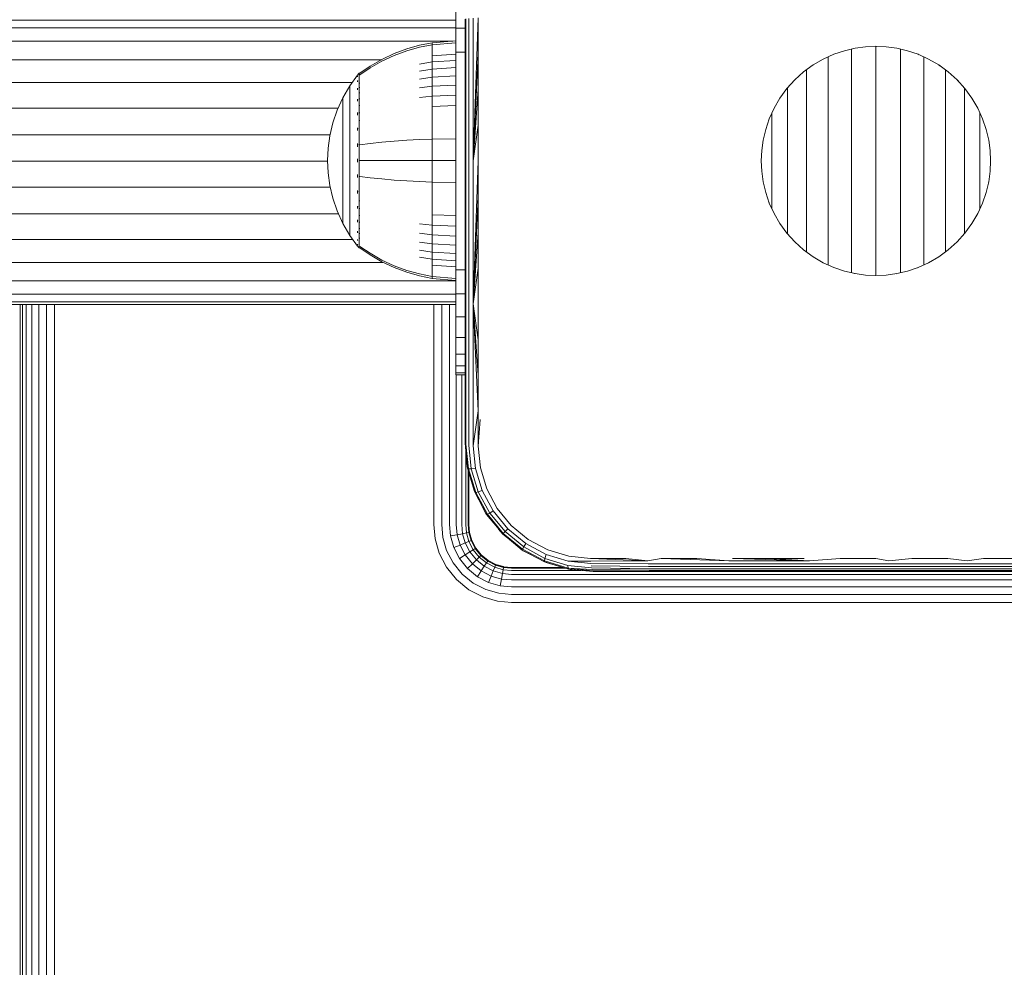
# Model space of a CAD drawing. Units: millimetres. Extents: x 339 to 578302, y -619 to 596964.
# Drawn here: x 3433 to 3548, y 8102 to 8212 of the extents above; entities that cross this region are included whole.
import ezdxf

# ---------------------------------------------------------------- set-up
doc = ezdxf.new("R2010")
doc.units = ezdxf.units.MM
doc.layers.add('Контур', color=7, linetype='Continuous', lineweight=15)

msp = doc.modelspace()

# ---------------------------------------------------------------- linework, layer by layer
at = {"layer": 'Контур'}
for p, q in [((3483.838, 8211.455), (3483.838, 8214.142)), ((3483.838, 8212.404), (3277.839, 8212.404)), ((3484.91, 8212.507), (3484.91, 8195.946)), ((3485.014, 8212.562), (3485.014, 8195.946)), ((3485.341, 8212.613), (3485.341, 8195.946)), ((3486.447, 8212.674), (3485.851, 8195.946)), ((3485.851, 8195.946), (3485.851, 8212.652)), ((3486.447, 8208.499), (3486.447, 8212.674)), ((3483.838, 8211.508), (3277.839, 8211.508)), ((3483.838, 8211.455), (3484.91, 8211.455)), ((3483.838, 8208.663), (3483.838, 8211.455)), ((3483.463, 8209.953), (3277.839, 8209.953)), ((3479.587, 8209.462), (3478.096, 8209.039)), ((3481.082, 8209.758), (3479.587, 8209.462)), ((3481.082, 8209.528), (3479.587, 8209.237)), ((3483.838, 8209.984), (3481.082, 8209.758)), ((3481.082, 8209.758), (3481.082, 8209.528)), ((3483.838, 8209.751), (3481.082, 8209.528)), ((3481.082, 8209.226), (3481.082, 8209.528)), ((3476.625, 8208.487), (3475.189, 8207.808)), ((3476.625, 8208.279), (3475.189, 8207.611)), ((3478.096, 8209.039), (3476.625, 8208.487)), ((3478.096, 8208.821), (3476.625, 8208.279)), ((3479.587, 8209.237), (3478.096, 8208.821)), ((3481.082, 8208.791), (3481.082, 8209.226)), ((3481.082, 8208.219), (3481.082, 8208.791)), ((3483.838, 8208.42), (3481.082, 8208.219)), ((3481.082, 8207.513), (3481.082, 8208.219)), ((3483.838, 8208.663), (3484.91, 8208.663)), ((3483.838, 8205.934), (3483.838, 8208.663)), ((3486.447, 8208.499), (3485.851, 8195.946)), ((3486.447, 8204.318), (3486.447, 8208.499)), ((3527.977, 8208.406), (3526.755, 8207.85)), ((3529.223, 8208.829), (3527.977, 8208.406)), ((3530.472, 8209.123), (3529.223, 8208.829)), ((3530.058, 8208.541), (3530.058, 8209.025)), ((3530.058, 8207.818), (3530.058, 8208.541)), ((3531.706, 8209.292), (3530.472, 8209.123)), ((3532.91, 8209.346), (3531.706, 8209.292)), ((3532.908, 8208.789), (3532.908, 8209.346)), ((3532.908, 8208.052), (3532.908, 8208.789)), ((3534.114, 8209.292), (3532.91, 8209.346)), ((3532.91, 8209.346), (3533.009, 8209.337)), ((3535.348, 8209.123), (3534.114, 8209.292)), ((3536.597, 8208.829), (3535.348, 8209.123)), ((3535.759, 8208.541), (3535.759, 8209.026)), ((3535.759, 8207.818), (3535.759, 8208.541)), ((3537.842, 8208.406), (3536.597, 8208.829)), ((3539.064, 8207.85), (3537.842, 8208.406)), ((3537.842, 8208.406), (3537.961, 8208.344)), ((3277.839, 8207.778), (3475.137, 8207.778)), ((3475.189, 8207.808), (3473.806, 8207.006)), ((3475.189, 8207.611), (3473.806, 8206.822)), ((3481.082, 8207.513), (3479.587, 8207.265)), ((3483.838, 8207.702), (3481.082, 8207.513)), ((3481.082, 8206.678), (3481.082, 8207.513)), ((3525.577, 8207.162), (3524.464, 8206.35)), ((3526.755, 8207.85), (3525.577, 8207.162)), ((3527.317, 8207.808), (3527.317, 8208.105)), ((3527.317, 8207.127), (3527.317, 8207.808)), ((3527.317, 8206.337), (3527.317, 8207.127)), ((3530.058, 8206.98), (3530.058, 8207.818)), ((3532.908, 8207.197), (3532.908, 8208.052)), ((3532.908, 8206.234), (3532.908, 8207.197)), ((3535.759, 8206.98), (3535.759, 8207.818)), ((3538.5, 8207.808), (3538.5, 8208.101)), ((3538.5, 8207.127), (3538.5, 8207.808)), ((3538.5, 8206.337), (3538.5, 8207.127)), ((3540.243, 8207.162), (3539.064, 8207.85)), ((3541.356, 8206.35), (3540.243, 8207.162)), ((3540.243, 8207.162), (3540.35, 8207.075)), ((3472.36, 8205.977), (3471.458, 8204.742)), ((3472.375, 8205.997), (3472.36, 8205.986)), ((3472.36, 8205.986), (3472.36, 8205.969)), ((3472.429, 8206.071), (3472.375, 8205.997)), ((3472.429, 8206.071), (3472.523, 8206.186)), ((3472.633, 8206.186), (3472.523, 8206.186)), ((3472.523, 8206.145), (3472.523, 8206.186)), ((3472.523, 8206.145), (3472.523, 8206.016)), ((3472.523, 8206.016), (3472.633, 8206.016)), ((3472.523, 8205.792), (3472.523, 8206.016)), ((3473.806, 8207.006), (3472.633, 8206.186)), ((3473.806, 8206.822), (3472.633, 8206.016)), ((3481.082, 8206.678), (3479.587, 8206.448)), ((3483.838, 8206.854), (3481.082, 8206.678)), ((3481.082, 8205.724), (3481.082, 8206.678)), ((3483.838, 8205.934), (3483.838, 8185.934)), ((3524.464, 8206.35), (3523.435, 8205.422)), ((3524.79, 8206.004), (3524.79, 8206.588)), ((3524.79, 8205.294), (3524.79, 8206.004)), ((3527.317, 8205.448), (3527.317, 8206.337)), ((3530.058, 8206.036), (3530.058, 8206.98)), ((3530.058, 8204.994), (3530.058, 8206.036)), ((3532.908, 8205.172), (3532.908, 8206.234)), ((3535.759, 8206.036), (3535.759, 8206.98)), ((3535.759, 8204.994), (3535.759, 8206.036)), ((3538.5, 8205.448), (3538.5, 8206.337)), ((3541.027, 8206.004), (3541.027, 8206.584)), ((3541.027, 8205.294), (3541.027, 8206.004)), ((3542.385, 8205.422), (3541.356, 8206.35)), ((3277.839, 8205.1), (3471.719, 8205.099)), ((3472.36, 8205.837), (3472.36, 8205.819)), ((3472.36, 8205.819), (3472.375, 8205.83)), ((3472.36, 8205.819), (3472.36, 8205.769)), ((3472.36, 8205.334), (3472.36, 8205.284)), ((3472.36, 8205.284), (3472.375, 8205.33)), ((3472.36, 8205.284), (3472.367, 8205.316)), ((3472.36, 8205.284), (3472.375, 8205.294)), ((3472.36, 8205.284), (3472.36, 8205.206)), ((3472.523, 8205.47), (3472.523, 8205.792)), ((3472.523, 8205.046), (3472.523, 8205.47)), ((3472.523, 8205.046), (3472.633, 8205.046)), ((3472.523, 8204.523), (3472.523, 8205.046)), ((3481.082, 8205.724), (3479.587, 8205.515)), ((3483.838, 8205.884), (3481.082, 8205.724)), ((3481.082, 8204.666), (3481.082, 8205.724)), ((3483.838, 8204.809), (3481.082, 8204.666)), ((3523.435, 8205.422), (3522.507, 8204.393)), ((3524.79, 8204.493), (3524.79, 8205.294)), ((3527.317, 8204.466), (3527.317, 8205.448)), ((3530.058, 8203.864), (3530.058, 8204.994)), ((3532.908, 8204.02), (3532.908, 8205.172)), ((3535.759, 8203.864), (3535.759, 8204.994)), ((3538.5, 8204.466), (3538.5, 8205.448)), ((3541.027, 8204.493), (3541.027, 8205.294)), ((3543.313, 8204.393), (3542.385, 8205.422)), ((3542.385, 8205.422), (3542.473, 8205.313)), ((3470.638, 8203.335), (3471.458, 8204.742)), ((3471.458, 8204.742), (3471.458, 8204.706)), ((3471.458, 8204.706), (3471.458, 8204.595)), ((3471.458, 8204.595), (3471.458, 8204.403)), ((3471.458, 8204.403), (3471.458, 8204.127)), ((3471.458, 8204.127), (3471.458, 8203.763)), ((3471.458, 8203.763), (3471.458, 8203.314)), ((3472.36, 8204.439), (3472.36, 8204.356)), ((3472.36, 8204.356), (3472.375, 8204.426)), ((3472.36, 8204.356), (3472.367, 8204.407)), ((3472.36, 8204.356), (3472.375, 8204.366)), ((3472.36, 8204.356), (3472.36, 8204.247)), ((3472.523, 8204.523), (3472.633, 8204.523)), ((3472.523, 8203.905), (3472.523, 8204.523)), ((3472.523, 8203.905), (3472.633, 8203.905)), ((3472.523, 8203.199), (3472.523, 8203.905)), ((3481.082, 8204.666), (3479.587, 8204.48)), ((3481.082, 8203.522), (3481.082, 8204.666)), ((3483.838, 8203.646), (3481.082, 8203.522)), ((3486.447, 8204.318), (3485.851, 8195.946)), ((3486.447, 8200.133), (3486.447, 8204.318)), ((3522.507, 8204.393), (3521.694, 8203.279)), ((3522.576, 8203.889), (3522.576, 8204.469)), ((3522.576, 8203.208), (3522.576, 8203.889)), ((3524.79, 8203.609), (3524.79, 8204.493)), ((3524.79, 8202.652), (3524.79, 8203.609)), ((3527.317, 8203.402), (3527.317, 8204.466)), ((3530.058, 8202.658), (3530.058, 8203.864)), ((3532.908, 8202.79), (3532.908, 8204.02)), ((3535.759, 8202.658), (3535.759, 8203.864)), ((3538.5, 8203.402), (3538.5, 8204.466)), ((3541.027, 8203.609), (3541.027, 8204.493)), ((3541.027, 8202.652), (3541.027, 8203.609)), ((3543.241, 8203.889), (3543.241, 8204.465)), ((3543.241, 8203.208), (3543.241, 8203.889)), ((3544.126, 8203.279), (3543.313, 8204.393)), ((3469.974, 8201.876), (3470.638, 8203.335)), ((3470.638, 8203.335), (3470.638, 8203.305)), ((3470.638, 8203.305), (3470.638, 8203.212)), ((3470.638, 8203.212), (3470.638, 8203.051)), ((3470.638, 8203.051), (3470.638, 8202.819)), ((3470.638, 8202.819), (3470.638, 8202.514)), ((3470.638, 8202.514), (3470.638, 8202.137)), ((3471.458, 8203.314), (3471.458, 8202.783)), ((3471.458, 8202.783), (3471.458, 8202.177)), ((3472.36, 8203.164), (3472.36, 8203.057)), ((3472.36, 8203.057), (3472.375, 8203.143)), ((3472.36, 8203.057), (3472.366, 8203.122)), ((3472.36, 8203.057), (3472.375, 8203.065)), ((3472.36, 8203.057), (3472.36, 8202.925)), ((3472.523, 8203.199), (3472.633, 8203.199)), ((3472.523, 8202.415), (3472.523, 8203.199)), ((3481.082, 8203.522), (3479.587, 8203.36)), ((3481.082, 8202.312), (3481.082, 8203.522)), ((3521.694, 8203.279), (3521.007, 8202.101)), ((3522.576, 8202.457), (3522.576, 8203.208)), ((3522.576, 8201.642), (3522.576, 8202.457)), ((3524.79, 8201.629), (3524.79, 8202.652)), ((3527.317, 8202.266), (3527.317, 8203.402)), ((3530.058, 8201.386), (3530.058, 8202.658)), ((3532.908, 8201.494), (3532.908, 8202.79)), ((3535.759, 8201.386), (3535.759, 8202.658)), ((3538.5, 8202.266), (3538.5, 8203.402)), ((3541.027, 8201.629), (3541.027, 8202.652)), ((3543.241, 8202.457), (3543.241, 8203.208)), ((3543.241, 8201.642), (3543.241, 8202.457)), ((3544.813, 8202.101), (3544.126, 8203.279)), ((3544.126, 8203.279), (3544.188, 8203.159)), ((3277.839, 8202.099), (3470.075, 8202.099)), ((3469.468, 8200.389), (3469.974, 8201.876)), ((3470.638, 8202.137), (3470.638, 8201.691)), ((3470.638, 8201.691), (3470.638, 8201.182)), ((3471.458, 8202.177), (3471.458, 8201.505)), ((3471.458, 8201.505), (3471.458, 8200.777)), ((3472.36, 8201.591), (3472.36, 8201.458)), ((3472.36, 8201.458), (3472.375, 8201.56)), ((3472.36, 8201.458), (3472.366, 8201.538)), ((3472.36, 8201.458), (3472.375, 8201.465)), ((3472.36, 8201.458), (3472.36, 8201.301)), ((3472.523, 8202.415), (3472.633, 8202.415)), ((3472.523, 8201.568), (3472.523, 8202.415)), ((3472.523, 8201.568), (3472.633, 8201.568)), ((3472.523, 8200.671), (3472.523, 8201.568)), ((3483.838, 8202.415), (3481.082, 8202.312)), ((3481.082, 8201.055), (3481.082, 8202.312)), ((3521.007, 8202.101), (3520.451, 8200.879)), ((3520.759, 8201.052), (3520.759, 8201.556)), ((3522.576, 8200.773), (3522.576, 8201.642)), ((3524.79, 8200.551), (3524.79, 8201.629)), ((3527.317, 8201.068), (3527.317, 8202.266)), ((3530.058, 8200.062), (3530.058, 8201.386)), ((3532.908, 8200.144), (3532.908, 8201.494)), ((3535.759, 8200.062), (3535.759, 8201.386)), ((3538.5, 8201.068), (3538.5, 8202.266)), ((3541.027, 8200.551), (3541.027, 8201.629)), ((3543.241, 8200.773), (3543.241, 8201.642)), ((3545.369, 8200.879), (3544.813, 8202.101)), ((3545.058, 8201.052), (3545.058, 8201.562)), ((3469.117, 8198.898), (3469.468, 8200.389)), ((3470.638, 8201.182), (3470.638, 8200.618)), ((3470.638, 8200.618), (3470.638, 8200.007)), ((3471.458, 8200.777), (3471.458, 8200.007)), ((3472.523, 8200.671), (3472.633, 8200.671)), ((3472.523, 8199.741), (3472.523, 8200.671)), ((3481.082, 8199.776), (3481.082, 8201.055)), ((3520.451, 8200.879), (3520.027, 8199.634)), ((3520.759, 8200.412), (3520.759, 8201.052)), ((3520.759, 8199.729), (3520.759, 8200.412)), ((3522.576, 8199.856), (3522.576, 8200.773)), ((3524.79, 8199.429), (3524.79, 8200.551)), ((3527.317, 8199.821), (3527.317, 8201.068)), ((3538.5, 8199.821), (3538.5, 8201.068)), ((3541.027, 8199.429), (3541.027, 8200.551)), ((3543.241, 8199.856), (3543.241, 8200.773)), ((3545.058, 8200.412), (3545.058, 8201.052)), ((3545.058, 8199.729), (3545.058, 8200.412)), ((3545.793, 8199.634), (3545.369, 8200.879)), ((3545.401, 8200.769), (3545.369, 8200.879)), ((3470.638, 8200.007), (3470.638, 8199.361)), ((3470.638, 8199.361), (3470.638, 8198.691)), ((3471.458, 8200.007), (3471.458, 8199.209)), ((3471.458, 8199.209), (3471.458, 8198.395)), ((3472.36, 8199.823), (3472.36, 8199.667)), ((3472.36, 8199.667), (3472.375, 8199.777)), ((3472.36, 8199.667), (3472.367, 8199.758)), ((3472.36, 8199.667), (3472.375, 8199.671)), ((3472.36, 8199.667), (3472.36, 8199.487)), ((3472.523, 8198.793), (3472.523, 8199.741)), ((3481.082, 8198.492), (3481.082, 8199.776)), ((3486.447, 8200.133), (3485.851, 8195.946)), ((3486.447, 8195.946), (3486.447, 8200.133)), ((3520.027, 8199.634), (3519.734, 8198.385)), ((3520.759, 8199.009), (3520.759, 8199.729)), ((3520.759, 8198.258), (3520.759, 8199.009)), ((3522.576, 8198.901), (3522.576, 8199.856)), ((3524.79, 8198.272), (3524.79, 8199.429)), ((3527.317, 8198.536), (3527.317, 8199.821)), ((3530.058, 8198.698), (3530.058, 8200.062)), ((3532.908, 8198.753), (3532.908, 8200.144)), ((3535.759, 8198.698), (3535.759, 8200.062)), ((3538.5, 8198.536), (3538.5, 8199.821)), ((3541.027, 8198.272), (3541.027, 8199.429)), ((3543.241, 8198.901), (3543.241, 8199.856)), ((3545.058, 8199.009), (3545.058, 8199.729)), ((3545.058, 8198.258), (3545.058, 8199.009)), ((3546.086, 8198.385), (3545.793, 8199.634)), ((3277.839, 8198.982), (3469.137, 8198.981)), ((3468.915, 8197.424), (3469.117, 8198.898)), ((3470.638, 8198.691), (3470.638, 8198.008)), ((3470.638, 8198.008), (3470.638, 8197.323)), ((3471.458, 8198.395), (3471.458, 8197.579)), ((3472.36, 8197.981), (3472.36, 8197.806)), ((3472.36, 8197.806), (3472.375, 8197.916)), ((3472.36, 8197.806), (3472.367, 8197.903)), ((3472.523, 8197.842), (3472.523, 8198.793)), ((3472.633, 8197.842), (3473.806, 8197.991)), ((3473.806, 8197.991), (3475.189, 8198.137)), ((3475.189, 8198.137), (3476.625, 8198.261)), ((3476.625, 8198.261), (3478.096, 8198.361)), ((3478.096, 8198.361), (3479.587, 8198.438)), ((3481.082, 8198.492), (3479.587, 8198.438)), ((3483.838, 8198.533), (3481.082, 8198.492)), ((3481.082, 8195.986), (3481.082, 8198.492)), ((3519.734, 8198.385), (3519.564, 8197.15)), ((3520.759, 8197.486), (3520.759, 8198.258)), ((3522.576, 8197.918), (3522.576, 8198.901)), ((3522.576, 8196.915), (3522.576, 8197.918)), ((3524.79, 8197.093), (3524.79, 8198.272)), ((3527.317, 8197.225), (3527.317, 8198.536)), ((3530.058, 8197.307), (3530.058, 8198.698)), ((3532.908, 8197.334), (3532.908, 8198.753)), ((3535.759, 8197.307), (3535.759, 8198.698)), ((3538.5, 8197.225), (3538.5, 8198.536)), ((3541.027, 8197.093), (3541.027, 8198.272)), ((3543.241, 8197.918), (3543.241, 8198.901)), ((3543.241, 8196.915), (3543.241, 8197.918)), ((3545.058, 8197.486), (3545.058, 8198.258)), ((3546.256, 8197.15), (3546.086, 8198.385)), ((3468.915, 8197.424), (3468.85, 8195.986)), ((3470.638, 8197.323), (3470.638, 8196.647)), ((3471.458, 8197.579), (3471.458, 8196.773)), ((3471.458, 8196.773), (3471.458, 8195.986)), ((3472.36, 8197.806), (3472.375, 8197.808)), ((3472.36, 8197.806), (3472.36, 8197.608)), ((3472.523, 8196.903), (3472.523, 8197.842)), ((3472.523, 8195.986), (3472.523, 8196.903)), ((3519.51, 8195.946), (3519.564, 8197.15)), ((3520.759, 8196.697), (3520.759, 8197.486)), ((3522.576, 8195.902), (3522.576, 8196.915)), ((3524.79, 8195.902), (3524.79, 8197.093)), ((3527.317, 8195.902), (3527.317, 8197.225)), ((3530.058, 8195.902), (3530.058, 8197.307)), ((3532.908, 8195.902), (3532.908, 8197.334)), ((3535.759, 8195.902), (3535.759, 8197.307)), ((3538.5, 8195.902), (3538.5, 8197.225)), ((3541.027, 8195.902), (3541.027, 8197.093)), ((3543.241, 8195.902), (3543.241, 8196.915)), ((3545.058, 8196.697), (3545.058, 8197.486)), ((3546.31, 8195.946), (3546.256, 8197.15)), ((3277.839, 8195.934), (3468.853, 8195.934)), ((3468.915, 8194.548), (3468.85, 8195.986)), ((3470.638, 8196.647), (3470.638, 8195.986)), ((3470.638, 8195.986), (3470.638, 8195.326)), ((3471.458, 8195.986), (3471.458, 8195.199)), ((3472.36, 8196.175), (3472.36, 8195.986)), ((3472.36, 8195.986), (3472.36, 8195.797)), ((3472.36, 8195.986), (3472.375, 8195.986)), ((3472.523, 8195.07), (3472.523, 8195.986)), ((3472.633, 8195.986), (3473.806, 8195.986)), ((3473.806, 8195.986), (3475.189, 8195.986)), ((3475.189, 8195.986), (3476.625, 8195.986)), ((3476.625, 8195.986), (3478.096, 8195.986)), ((3478.096, 8195.986), (3479.587, 8195.986)), ((3481.082, 8195.986), (3479.587, 8195.986)), ((3481.082, 8193.48), (3481.082, 8195.986)), ((3483.838, 8195.986), (3481.082, 8195.986)), ((3484.91, 8179.386), (3484.91, 8195.946)), ((3485.014, 8195.946), (3485.014, 8179.331)), ((3485.341, 8179.28), (3485.341, 8195.946)), ((3485.851, 8179.241), (3485.851, 8195.946)), ((3486.447, 8195.946), (3485.851, 8179.241)), ((3486.447, 8191.76), (3486.447, 8195.946)), ((3519.51, 8195.946), (3519.517, 8196.027)), ((3519.564, 8194.743), (3519.51, 8195.946)), ((3520.759, 8195.902), (3520.759, 8196.697)), ((3520.759, 8195.106), (3520.759, 8195.902)), ((3522.576, 8194.889), (3522.576, 8195.902)), ((3524.79, 8194.711), (3524.79, 8195.902)), ((3527.317, 8194.579), (3527.317, 8195.902)), ((3530.058, 8194.497), (3530.058, 8195.902)), ((3532.908, 8194.47), (3532.908, 8195.902)), ((3535.759, 8194.497), (3535.759, 8195.902)), ((3538.5, 8194.579), (3538.5, 8195.902)), ((3541.027, 8194.711), (3541.027, 8195.902)), ((3543.241, 8194.889), (3543.241, 8195.902)), ((3545.058, 8195.902), (3545.058, 8196.697)), ((3545.058, 8195.106), (3545.058, 8195.902)), ((3546.31, 8195.946), (3546.256, 8194.743)), ((3546.302, 8196.028), (3546.31, 8195.946)), ((3546.31, 8195.946), (3546.303, 8195.866)), ((3469.117, 8193.075), (3468.915, 8194.548)), ((3470.638, 8195.326), (3470.638, 8194.649)), ((3470.638, 8194.649), (3470.638, 8193.964)), ((3471.458, 8195.199), (3471.458, 8194.393)), ((3472.523, 8194.13), (3472.523, 8195.07)), ((3519.564, 8194.743), (3519.734, 8193.508)), ((3520.759, 8194.318), (3520.759, 8195.106)), ((3522.576, 8193.886), (3522.576, 8194.889)), ((3524.79, 8193.532), (3524.79, 8194.711)), ((3527.317, 8193.268), (3527.317, 8194.579)), ((3530.058, 8193.106), (3530.058, 8194.497)), ((3532.908, 8193.051), (3532.908, 8194.47)), ((3535.759, 8193.106), (3535.759, 8194.497)), ((3538.5, 8193.268), (3538.5, 8194.579)), ((3541.027, 8193.532), (3541.027, 8194.711)), ((3543.241, 8193.886), (3543.241, 8194.889)), ((3545.058, 8194.318), (3545.058, 8195.106)), ((3546.256, 8194.743), (3546.086, 8193.508)), ((3470.638, 8193.964), (3470.638, 8193.281)), ((3470.638, 8193.281), (3470.638, 8192.611)), ((3471.458, 8194.393), (3471.458, 8193.577)), ((3471.458, 8193.577), (3471.458, 8192.763)), ((3472.36, 8194.364), (3472.36, 8194.166)), ((3472.36, 8194.166), (3472.36, 8193.991)), ((3472.36, 8194.166), (3472.375, 8194.164)), ((3472.523, 8194.13), (3472.633, 8194.13)), ((3472.523, 8193.179), (3472.523, 8194.13)), ((3472.633, 8194.13), (3473.806, 8193.981)), ((3473.806, 8193.981), (3475.189, 8193.835)), ((3475.189, 8193.835), (3476.625, 8193.711)), ((3476.625, 8193.711), (3478.096, 8193.611)), ((3478.096, 8193.611), (3479.587, 8193.534)), ((3481.082, 8193.48), (3479.587, 8193.534)), ((3481.082, 8192.197), (3481.082, 8193.48)), ((3483.838, 8193.439), (3481.082, 8193.48)), ((3519.734, 8193.508), (3519.725, 8193.6)), ((3520.027, 8192.259), (3519.734, 8193.508)), ((3520.759, 8193.545), (3520.759, 8194.318)), ((3520.759, 8192.795), (3520.759, 8193.545)), ((3522.576, 8192.903), (3522.576, 8193.886)), ((3524.79, 8192.375), (3524.79, 8193.532)), ((3527.317, 8191.983), (3527.317, 8193.268)), ((3538.5, 8191.983), (3538.5, 8193.268)), ((3541.027, 8192.375), (3541.027, 8193.532)), ((3543.241, 8192.903), (3543.241, 8193.886)), ((3545.058, 8193.545), (3545.058, 8194.318)), ((3545.058, 8192.795), (3545.058, 8193.545)), ((3546.086, 8193.508), (3545.793, 8192.259)), ((3546.086, 8193.508), (3546.058, 8193.411)), ((3277.839, 8192.886), (3469.162, 8192.886)), ((3469.468, 8191.584), (3469.117, 8193.075)), ((3470.638, 8192.611), (3470.638, 8191.965)), ((3471.458, 8192.763), (3471.458, 8191.965)), ((3472.36, 8192.485), (3472.36, 8192.305)), ((3472.36, 8192.305), (3472.375, 8192.409)), ((3472.36, 8192.305), (3472.367, 8192.401)), ((3472.36, 8192.305), (3472.36, 8192.149)), ((3472.36, 8192.305), (3472.375, 8192.301)), ((3472.523, 8192.232), (3472.523, 8193.179)), ((3472.523, 8191.301), (3472.523, 8192.232)), ((3481.082, 8190.917), (3481.082, 8192.197)), ((3520.451, 8191.014), (3520.027, 8192.259)), ((3520.759, 8192.075), (3520.759, 8192.795)), ((3522.576, 8191.948), (3522.576, 8192.903)), ((3524.79, 8191.253), (3524.79, 8192.375)), ((3530.058, 8191.742), (3530.058, 8193.106)), ((3532.908, 8191.66), (3532.908, 8193.051)), ((3535.759, 8191.742), (3535.759, 8193.106)), ((3541.027, 8191.253), (3541.027, 8192.375)), ((3543.241, 8191.948), (3543.241, 8192.903)), ((3545.058, 8192.075), (3545.058, 8192.795)), ((3545.793, 8192.259), (3545.369, 8191.014)), ((3469.974, 8190.097), (3469.468, 8191.584)), ((3470.638, 8191.965), (3470.638, 8191.354)), ((3470.638, 8191.354), (3470.638, 8190.79)), ((3471.458, 8191.965), (3471.458, 8191.195)), ((3471.458, 8191.195), (3471.458, 8190.468)), ((3472.523, 8191.301), (3472.633, 8191.301)), ((3472.523, 8190.404), (3472.523, 8191.301)), ((3486.447, 8191.76), (3485.851, 8179.241)), ((3486.447, 8187.575), (3486.447, 8191.76)), ((3520.451, 8191.014), (3520.425, 8191.104)), ((3521.007, 8189.792), (3520.451, 8191.014)), ((3520.759, 8191.392), (3520.759, 8192.075)), ((3520.759, 8190.752), (3520.759, 8191.392)), ((3522.576, 8191.031), (3522.576, 8191.948)), ((3522.576, 8190.162), (3522.576, 8191.031)), ((3524.79, 8190.175), (3524.79, 8191.253)), ((3527.317, 8190.736), (3527.317, 8191.983)), ((3530.058, 8190.418), (3530.058, 8191.742)), ((3532.908, 8190.31), (3532.908, 8191.66)), ((3535.759, 8190.418), (3535.759, 8191.742)), ((3538.5, 8190.736), (3538.5, 8191.983)), ((3541.027, 8190.175), (3541.027, 8191.253)), ((3543.241, 8191.031), (3543.241, 8191.948)), ((3543.241, 8190.162), (3543.241, 8191.031)), ((3545.369, 8191.014), (3544.813, 8189.792)), ((3545.058, 8191.392), (3545.058, 8192.075)), ((3545.058, 8190.752), (3545.058, 8191.392)), ((3545.369, 8191.014), (3545.325, 8190.929)), ((3470.638, 8188.637), (3469.974, 8190.097)), ((3470.638, 8190.79), (3470.638, 8190.281)), ((3470.638, 8190.281), (3470.638, 8189.835)), ((3470.638, 8189.835), (3470.638, 8189.458)), ((3471.458, 8190.468), (3471.458, 8189.795)), ((3472.36, 8190.671), (3472.36, 8190.514)), ((3472.36, 8190.514), (3472.375, 8190.609)), ((3472.36, 8190.514), (3472.367, 8190.6)), ((3472.36, 8190.514), (3472.36, 8190.381)), ((3472.36, 8190.514), (3472.375, 8190.508)), ((3472.523, 8190.404), (3472.633, 8190.404)), ((3472.523, 8189.557), (3472.523, 8190.404)), ((3481.082, 8189.661), (3481.082, 8190.917)), ((3520.759, 8190.337), (3520.759, 8190.752)), ((3522.576, 8189.347), (3522.576, 8190.162)), ((3524.79, 8189.152), (3524.79, 8190.175)), ((3527.317, 8189.538), (3527.317, 8190.736)), ((3530.058, 8189.146), (3530.058, 8190.418)), ((3532.908, 8189.014), (3532.908, 8190.31)), ((3535.759, 8189.146), (3535.759, 8190.418)), ((3538.5, 8189.538), (3538.5, 8190.736)), ((3541.027, 8189.152), (3541.027, 8190.175)), ((3543.241, 8189.347), (3543.241, 8190.162)), ((3545.058, 8190.338), (3545.058, 8190.752)), ((3277.839, 8189.768), (3470.123, 8189.768)), ((3470.638, 8189.458), (3470.638, 8189.153)), ((3470.638, 8189.153), (3470.638, 8188.921)), ((3470.638, 8188.921), (3470.638, 8188.76)), ((3470.638, 8188.667), (3470.638, 8188.76)), ((3470.638, 8188.637), (3470.638, 8188.667)), ((3471.458, 8189.795), (3471.458, 8189.189)), ((3471.458, 8189.189), (3471.458, 8188.658)), ((3471.458, 8188.658), (3471.458, 8188.209)), ((3472.36, 8189.047), (3472.36, 8188.915)), ((3472.36, 8188.915), (3472.375, 8188.994)), ((3472.36, 8188.915), (3472.366, 8188.988)), ((3472.36, 8188.915), (3472.36, 8188.808)), ((3472.36, 8188.915), (3472.375, 8188.907)), ((3472.523, 8189.557), (3472.633, 8189.557)), ((3472.523, 8188.774), (3472.523, 8189.557)), ((3472.523, 8188.774), (3472.633, 8188.774)), ((3472.523, 8188.067), (3472.523, 8188.774)), ((3481.082, 8188.45), (3481.082, 8189.661)), ((3483.838, 8189.557), (3481.082, 8189.661)), ((3521.694, 8188.614), (3521.007, 8189.792)), ((3521.694, 8188.614), (3521.646, 8188.708)), ((3522.576, 8188.596), (3522.576, 8189.347)), ((3524.79, 8188.194), (3524.79, 8189.152)), ((3527.317, 8188.402), (3527.317, 8189.538)), ((3530.058, 8187.94), (3530.058, 8189.146)), ((3532.908, 8187.784), (3532.908, 8189.014)), ((3535.759, 8187.94), (3535.759, 8189.146)), ((3538.5, 8188.402), (3538.5, 8189.538)), ((3541.027, 8188.194), (3541.027, 8189.152)), ((3543.241, 8188.596), (3543.241, 8189.347)), ((3544.813, 8189.792), (3544.126, 8188.614)), ((3471.458, 8187.231), (3470.638, 8188.637)), ((3471.458, 8188.209), (3471.458, 8187.846)), ((3471.458, 8187.846), (3471.458, 8187.569)), ((3471.458, 8187.569), (3471.458, 8187.377)), ((3472.36, 8187.725), (3472.36, 8187.616)), ((3472.36, 8187.616), (3472.375, 8187.677)), ((3472.36, 8187.616), (3472.367, 8187.676)), ((3472.36, 8187.616), (3472.36, 8187.534)), ((3472.36, 8187.616), (3472.375, 8187.606)), ((3472.523, 8188.067), (3472.633, 8188.067)), ((3472.523, 8187.449), (3472.523, 8188.067)), ((3481.082, 8188.45), (3479.587, 8188.612)), ((3481.082, 8187.306), (3481.082, 8188.45)), ((3483.838, 8188.326), (3481.082, 8188.45)), ((3486.447, 8187.575), (3485.851, 8179.241)), ((3486.447, 8183.394), (3486.447, 8187.575)), ((3522.507, 8187.5), (3521.694, 8188.614)), ((3523.435, 8186.471), (3522.507, 8187.5)), ((3522.576, 8187.915), (3522.576, 8188.596)), ((3522.576, 8187.428), (3522.576, 8187.915)), ((3524.79, 8187.311), (3524.79, 8188.194)), ((3527.317, 8187.338), (3527.317, 8188.402)), ((3530.058, 8186.81), (3530.058, 8187.94)), ((3532.908, 8186.632), (3532.908, 8187.784)), ((3535.759, 8186.81), (3535.759, 8187.94)), ((3538.5, 8187.338), (3538.5, 8188.402)), ((3541.027, 8187.311), (3541.027, 8188.194)), ((3543.313, 8187.5), (3542.385, 8186.471)), ((3543.241, 8187.915), (3543.241, 8188.596)), ((3543.241, 8187.42), (3543.241, 8187.915)), ((3544.126, 8188.614), (3543.313, 8187.5)), ((3544.126, 8188.614), (3544.057, 8188.529)), ((3277.839, 8186.768), (3471.796, 8186.768)), ((3471.458, 8187.266), (3471.458, 8187.377)), ((3471.458, 8187.231), (3471.458, 8187.266)), ((3472.36, 8185.995), (3471.458, 8187.231)), ((3472.36, 8186.767), (3472.36, 8186.688)), ((3472.36, 8186.688), (3472.366, 8186.729)), ((3472.36, 8186.688), (3472.375, 8186.725)), ((3472.36, 8186.688), (3472.36, 8186.638)), ((3472.36, 8186.688), (3472.375, 8186.678)), ((3472.523, 8187.449), (3472.633, 8187.449)), ((3472.523, 8186.926), (3472.523, 8187.449)), ((3472.523, 8186.926), (3472.633, 8186.926)), ((3472.523, 8186.502), (3472.523, 8186.926)), ((3472.523, 8186.18), (3472.523, 8186.502)), ((3481.082, 8187.306), (3479.587, 8187.492)), ((3481.082, 8186.248), (3479.587, 8186.457)), ((3481.082, 8186.248), (3481.082, 8187.306)), ((3483.838, 8187.163), (3481.082, 8187.306)), ((3523.435, 8186.471), (3523.369, 8186.552)), ((3524.464, 8185.543), (3523.435, 8186.471)), ((3524.79, 8186.51), (3524.79, 8187.311)), ((3524.79, 8185.8), (3524.79, 8186.51)), ((3527.317, 8186.356), (3527.317, 8187.338)), ((3527.317, 8185.466), (3527.317, 8186.356)), ((3530.058, 8185.768), (3530.058, 8186.81)), ((3532.908, 8185.57), (3532.908, 8186.632)), ((3535.759, 8185.768), (3535.759, 8186.81)), ((3538.5, 8186.356), (3538.5, 8187.338)), ((3538.5, 8185.466), (3538.5, 8186.356)), ((3541.027, 8186.51), (3541.027, 8187.311)), ((3541.027, 8185.8), (3541.027, 8186.51)), ((3542.385, 8186.471), (3541.356, 8185.543)), ((3542.385, 8186.471), (3542.302, 8186.404)), ((3472.36, 8186.203), (3472.36, 8186.153)), ((3472.36, 8186.153), (3472.367, 8186.176)), ((3472.36, 8186.153), (3472.375, 8186.167)), ((3472.36, 8186.135), (3472.36, 8186.153)), ((3472.36, 8186.153), (3472.375, 8186.142)), ((3472.36, 8185.986), (3472.36, 8186.003)), ((3472.36, 8185.986), (3472.375, 8185.975)), ((3472.429, 8185.901), (3472.375, 8185.975)), ((3472.523, 8185.786), (3472.429, 8185.901)), ((3472.523, 8185.957), (3472.523, 8186.18)), ((3472.523, 8185.827), (3472.523, 8185.957)), ((3472.523, 8185.827), (3472.523, 8185.786)), ((3472.523, 8185.786), (3472.633, 8185.786)), ((3472.633, 8185.957), (3473.806, 8185.151)), ((3472.633, 8185.786), (3473.806, 8184.967)), ((3481.082, 8185.295), (3479.587, 8185.524)), ((3481.082, 8185.295), (3481.082, 8186.248)), ((3483.838, 8186.088), (3481.082, 8186.248)), ((3481.082, 8184.459), (3481.082, 8185.295)), ((3483.838, 8185.119), (3481.082, 8185.295)), ((3483.838, 8185.934), (3483.838, 8183.204)), ((3525.577, 8184.731), (3524.464, 8185.543)), ((3524.79, 8185.309), (3524.79, 8185.8)), ((3527.317, 8184.677), (3527.317, 8185.466)), ((3530.058, 8184.824), (3530.058, 8185.768)), ((3532.908, 8184.606), (3532.908, 8185.57)), ((3535.759, 8184.824), (3535.759, 8185.768)), ((3538.5, 8184.677), (3538.5, 8185.466)), ((3541.356, 8185.543), (3540.243, 8184.731)), ((3541.027, 8185.303), (3541.027, 8185.8)), ((3277.839, 8184.09), (3475.347, 8184.089)), ((3473.806, 8185.151), (3475.189, 8184.361)), ((3473.806, 8184.967), (3475.189, 8184.164)), ((3475.189, 8184.361), (3476.625, 8183.694)), ((3475.189, 8184.164), (3476.625, 8183.485)), ((3481.082, 8184.459), (3479.587, 8184.707)), ((3481.082, 8183.753), (3481.082, 8184.459)), ((3483.838, 8184.27), (3481.082, 8184.459)), ((3525.577, 8184.731), (3525.505, 8184.79)), ((3526.755, 8184.043), (3525.577, 8184.731)), ((3527.317, 8183.996), (3527.317, 8184.677)), ((3530.058, 8183.986), (3530.058, 8184.824)), ((3532.908, 8183.752), (3532.908, 8184.606)), ((3535.759, 8183.986), (3535.759, 8184.824)), ((3538.5, 8183.996), (3538.5, 8184.677)), ((3540.243, 8184.731), (3539.064, 8184.043)), ((3540.243, 8184.731), (3540.156, 8184.686)), ((3476.625, 8183.694), (3478.096, 8183.151)), ((3476.625, 8183.485), (3478.096, 8182.933)), ((3478.096, 8183.151), (3479.587, 8182.735)), ((3478.096, 8182.933), (3479.587, 8182.51)), ((3481.082, 8183.181), (3481.082, 8183.753)), ((3483.838, 8183.552), (3481.082, 8183.753)), ((3481.082, 8182.746), (3481.082, 8183.181)), ((3484.91, 8183.204), (3483.838, 8183.204)), ((3483.838, 8183.204), (3483.838, 8180.412)), ((3486.447, 8183.394), (3485.851, 8179.241)), ((3486.447, 8179.219), (3486.447, 8183.394)), ((3527.977, 8183.487), (3526.755, 8184.043)), ((3527.317, 8183.791), (3527.317, 8183.996)), ((3527.977, 8183.487), (3527.898, 8183.529)), ((3529.223, 8183.064), (3527.977, 8183.487)), ((3530.472, 8182.77), (3529.223, 8183.064)), ((3530.058, 8183.263), (3530.058, 8183.986)), ((3530.058, 8182.87), (3530.058, 8183.263)), ((3532.908, 8183.015), (3532.908, 8183.752)), ((3532.908, 8182.547), (3532.908, 8183.015)), ((3536.597, 8183.064), (3535.348, 8182.77)), ((3535.759, 8183.263), (3535.759, 8183.986)), ((3535.759, 8182.867), (3535.759, 8183.263)), ((3537.842, 8183.487), (3536.597, 8183.064)), ((3537.842, 8183.487), (3537.754, 8183.462)), ((3539.064, 8184.043), (3537.842, 8183.487)), ((3538.5, 8183.787), (3538.5, 8183.996)), ((3277.839, 8181.914), (3483.838, 8181.914)), ((3481.082, 8182.444), (3479.587, 8182.735)), ((3481.082, 8182.214), (3479.587, 8182.51)), ((3481.082, 8182.444), (3481.082, 8182.746)), ((3481.082, 8182.214), (3481.082, 8182.444)), ((3483.838, 8182.222), (3481.082, 8182.444)), ((3483.838, 8181.988), (3481.082, 8182.214)), ((3530.472, 8182.77), (3530.4, 8182.791)), ((3531.706, 8182.601), (3530.472, 8182.77)), ((3532.91, 8182.546), (3531.706, 8182.601)), ((3532.91, 8182.546), (3532.853, 8182.552)), ((3534.114, 8182.601), (3532.91, 8182.546)), ((3535.348, 8182.77), (3534.114, 8182.601)), ((3535.348, 8182.77), (3535.273, 8182.763)), ((3277.839, 8180.36), (3483.838, 8180.36)), ((3277.839, 8179.463), (3483.838, 8179.463)), ((3484.91, 8180.412), (3483.838, 8180.412)), ((3483.838, 8180.412), (3483.838, 8177.726)), ((3483.838, 8179.184), (3277.839, 8179.184)), ((3432.922, 8179.184), (3432.922, 8040.934)), ((3433.19, 8179.184), (3433.19, 8040.934)), ((3433.654, 8179.184), (3433.653, 8040.934)), ((3434.303, 8179.184), (3434.303, 8040.934)), ((3435.103, 8179.184), (3435.102, 8040.934)), ((3435.998, 8040.934), (3435.998, 8179.184)), ((3436.929, 8040.934), (3436.929, 8179.184)), ((3481.248, 8153.434), (3481.248, 8179.184)), ((3482.179, 8153.434), (3482.179, 8179.184)), ((3483.075, 8153.434), (3483.075, 8179.184)), ((3484.91, 8179.386), (3484.91, 8162.947)), ((3485.014, 8162.838), (3485.014, 8179.331)), ((3485.341, 8162.735), (3485.341, 8179.28)), ((3486.447, 8170.894), (3485.851, 8179.241)), ((3486.447, 8166.748), (3485.851, 8179.241)), ((3485.851, 8162.657), (3485.851, 8179.241)), ((3486.447, 8175.052), (3485.851, 8179.241)), ((3486.447, 8175.052), (3486.447, 8179.219)), ((3484.91, 8177.726), (3483.838, 8177.726)), ((3483.838, 8177.726), (3483.838, 8175.327)), ((3484.91, 8175.327), (3483.838, 8175.327)), ((3483.838, 8175.327), (3483.838, 8173.379)), ((3486.447, 8170.894), (3486.447, 8175.052)), ((3484.91, 8173.379), (3483.838, 8173.379)), ((3483.838, 8173.379), (3483.838, 8171.987)), ((3484.91, 8171.987), (3483.838, 8171.987)), ((3483.838, 8171.987), (3483.838, 8171.184)), ((3484.91, 8171.184), (3483.838, 8171.184)), ((3483.838, 8170.934), (3483.838, 8171.184)), ((3484.91, 8170.934), (3483.838, 8170.934)), ((3483.874, 8153.434), (3483.874, 8170.934)), ((3484.524, 8153.434), (3484.524, 8170.934)), ((3486.447, 8166.748), (3486.447, 8170.894)), ((3485.851, 8162.657), (3486.447, 8166.748)), ((3486.447, 8162.615), (3486.447, 8166.748)), ((3486.447, 8162.615), (3486.66, 8165.709)), ((3484.91, 8162.947), (3485.197, 8160.037)), ((3485.16, 8160.217), (3484.91, 8162.947)), ((3485.014, 8162.838), (3485.311, 8159.974)), ((3485.341, 8162.735), (3485.633, 8159.956)), ((3485.851, 8162.657), (3486.125, 8159.991)), ((3486.696, 8160.067), (3486.447, 8162.615)), ((3484.987, 8153.434), (3484.987, 8162.101)), ((3485.197, 8160.037), (3485.16, 8160.217)), ((3485.197, 8160.037), (3486.042, 8157.223)), ((3485.197, 8160.037), (3485.311, 8159.974)), ((3485.311, 8159.974), (3486.154, 8157.206)), ((3485.633, 8159.956), (3485.311, 8159.974)), ((3486.125, 8159.991), (3485.633, 8159.956)), ((3485.633, 8159.956), (3486.454, 8157.271)), ((3486.908, 8157.412), (3486.125, 8159.991)), ((3487.438, 8157.604), (3486.696, 8160.067)), ((3485.255, 8153.434), (3485.255, 8159.844)), ((3485.339, 8153.434), (3485.339, 8159.566)), ((3485.339, 8153.434), (3485.339, 8159.566)), ((3485.963, 8157.425), (3485.553, 8158.852)), ((3488.654, 8155.329), (3487.438, 8157.604)), ((3486.042, 8157.223), (3485.963, 8157.425)), ((3486.042, 8157.223), (3487.431, 8154.624)), ((3486.042, 8157.223), (3486.154, 8157.206)), ((3486.154, 8157.206), (3486.454, 8157.271)), ((3486.154, 8157.206), (3487.526, 8154.652)), ((3486.908, 8157.412), (3486.454, 8157.271)), ((3486.454, 8157.271), (3487.787, 8154.793)), ((3488.186, 8155.032), (3486.908, 8157.412)), ((3487.355, 8154.738), (3486.888, 8155.639)), ((3490.293, 8153.329), (3488.654, 8155.329)), ((3487.355, 8154.738), (3487.431, 8154.624)), ((3487.431, 8154.624), (3487.526, 8154.652)), ((3487.431, 8154.624), (3489.307, 8152.343)), ((3487.526, 8154.652), (3487.787, 8154.793)), ((3487.526, 8154.652), (3489.374, 8152.409)), ((3488.186, 8155.032), (3487.787, 8154.793)), ((3487.787, 8154.793), (3489.581, 8152.616)), ((3489.907, 8152.942), (3488.186, 8155.032)), ((3481.248, 8153.434), (3481.4, 8151.78)), ((3482.179, 8153.434), (3482.315, 8151.949)), ((3483.075, 8153.434), (3483.196, 8152.112)), ((3483.874, 8153.434), (3483.982, 8152.257)), ((3484.524, 8153.434), (3484.621, 8152.376)), ((3484.987, 8153.434), (3485.077, 8152.46)), ((3485.255, 8153.434), (3485.34, 8152.509)), ((3485.422, 8152.524), (3485.339, 8153.434)), ((3485.339, 8153.434), (3485.422, 8152.524)), ((3492.293, 8151.689), (3490.293, 8153.329)), ((3482.315, 8151.949), (3482.752, 8150.43)), ((3483.196, 8152.112), (3483.982, 8152.257)), ((3483.196, 8152.112), (3483.585, 8150.76)), ((3483.982, 8152.257), (3484.621, 8152.376)), ((3483.982, 8152.257), (3484.328, 8151.054)), ((3484.621, 8152.376), (3485.077, 8152.46)), ((3484.621, 8152.376), (3484.932, 8151.293)), ((3485.077, 8152.46), (3485.34, 8152.509)), ((3485.077, 8152.46), (3485.363, 8151.464)), ((3485.422, 8152.524), (3485.34, 8152.509)), ((3485.34, 8152.509), (3485.612, 8151.563)), ((3485.422, 8152.524), (3485.422, 8152.524)), ((3485.69, 8151.593), (3485.422, 8152.524)), ((3485.422, 8152.524), (3485.69, 8151.593)), ((3489.303, 8152.34), (3488.829, 8152.924)), ((3489.303, 8152.34), (3489.307, 8152.343)), ((3489.857, 8151.89), (3489.303, 8152.34)), ((3489.307, 8152.343), (3489.374, 8152.409)), ((3489.307, 8152.343), (3491.588, 8150.466)), ((3489.374, 8152.409), (3489.581, 8152.616)), ((3489.374, 8152.409), (3491.616, 8150.561)), ((3489.907, 8152.942), (3489.581, 8152.616)), ((3489.581, 8152.616), (3491.757, 8150.823)), ((3489.907, 8152.942), (3491.997, 8151.221)), ((3481.887, 8150.088), (3481.4, 8151.78)), ((3483.585, 8150.76), (3484.328, 8151.054)), ((3484.259, 8149.459), (3483.585, 8150.76)), ((3484.328, 8151.054), (3484.932, 8151.293)), ((3484.928, 8149.896), (3484.328, 8151.054)), ((3484.932, 8151.293), (3485.363, 8151.464)), ((3485.471, 8150.252), (3484.932, 8151.293)), ((3485.612, 8151.563), (3485.363, 8151.464)), ((3485.86, 8150.505), (3485.363, 8151.464)), ((3485.69, 8151.593), (3485.612, 8151.563)), ((3485.612, 8151.563), (3486.084, 8150.652)), ((3485.69, 8151.593), (3485.69, 8151.593)), ((3486.154, 8150.698), (3485.69, 8151.593)), ((3485.69, 8151.593), (3486.154, 8150.698)), ((3486.154, 8150.698), (3486.084, 8150.652)), ((3486.154, 8150.698), (3486.154, 8150.698)), ((3486.803, 8149.898), (3486.154, 8150.698)), ((3486.154, 8150.698), (3486.803, 8149.898)), ((3491.616, 8150.561), (3491.757, 8150.823)), ((3491.997, 8151.221), (3491.757, 8150.823)), ((3491.757, 8150.823), (3494.236, 8149.491)), ((3491.997, 8151.221), (3494.377, 8149.945)), ((3494.57, 8150.475), (3492.293, 8151.689)), ((3482.73, 8148.46), (3481.887, 8150.088)), ((3483.509, 8148.969), (3482.752, 8150.43)), ((3484.259, 8149.459), (3484.928, 8149.896)), ((3484.928, 8149.896), (3485.471, 8150.252)), ((3485.767, 8148.863), (3484.928, 8149.896)), ((3485.471, 8150.252), (3485.86, 8150.505)), ((3486.227, 8149.322), (3485.471, 8150.252)), ((3486.084, 8150.652), (3485.86, 8150.505)), ((3486.555, 8149.65), (3485.86, 8150.505)), ((3486.084, 8150.652), (3486.744, 8149.839)), ((3486.227, 8149.322), (3486.555, 8149.65)), ((3486.744, 8149.839), (3486.555, 8149.65)), ((3487.41, 8148.955), (3486.555, 8149.65)), ((3486.803, 8149.898), (3486.744, 8149.839)), ((3486.744, 8149.839), (3487.557, 8149.179)), ((3486.803, 8149.898), (3486.803, 8149.898)), ((3487.603, 8149.249), (3486.803, 8149.898)), ((3486.803, 8149.898), (3487.602, 8149.249)), ((3491.588, 8150.466), (3491.616, 8150.561)), ((3491.588, 8150.466), (3494.189, 8149.079)), ((3491.702, 8150.392), (3491.588, 8150.466)), ((3491.616, 8150.561), (3494.171, 8149.191)), ((3492.601, 8149.926), (3491.702, 8150.392)), ((3494.377, 8149.945), (3494.236, 8149.491)), ((3496.955, 8149.161), (3494.377, 8149.945)), ((3497.031, 8149.733), (3494.57, 8150.475)), ((3499.578, 8149.484), (3497.031, 8149.733)), ((3483.911, 8147.006), (3482.73, 8148.46)), ((3484.569, 8147.664), (3483.509, 8148.969)), ((3485.202, 8148.297), (3484.259, 8149.459)), ((3485.202, 8148.297), (3485.767, 8148.863)), ((3485.767, 8148.863), (3486.227, 8149.322)), ((3486.801, 8148.023), (3485.767, 8148.863)), ((3487.156, 8148.566), (3486.227, 8149.322)), ((3486.801, 8148.023), (3487.156, 8148.566)), ((3487.156, 8148.566), (3487.41, 8148.955)), ((3488.198, 8148.027), (3487.156, 8148.566)), ((3487.557, 8149.179), (3487.41, 8148.955)), ((3488.369, 8148.458), (3487.41, 8148.955)), ((3487.602, 8149.249), (3487.557, 8149.179)), ((3487.557, 8149.179), (3488.467, 8148.707)), ((3487.602, 8149.249), (3488.498, 8148.785)), ((3487.603, 8149.249), (3487.603, 8149.249)), ((3487.704, 8149.196), (3487.603, 8149.249)), ((3487.668, 8149.215), (3488.498, 8148.785)), ((3488.198, 8148.027), (3488.369, 8148.458)), ((3488.467, 8148.707), (3488.369, 8148.458)), ((3489.365, 8148.172), (3488.369, 8148.458)), ((3488.498, 8148.785), (3488.467, 8148.707)), ((3488.467, 8148.707), (3489.414, 8148.435)), ((3488.498, 8148.785), (3489.391, 8148.528)), ((3488.498, 8148.785), (3488.498, 8148.785)), ((3488.498, 8148.785), (3489.429, 8148.517)), ((3489.414, 8148.435), (3489.365, 8148.172)), ((3489.429, 8148.517), (3489.414, 8148.435)), ((3490.339, 8148.35), (3489.414, 8148.435)), ((3489.429, 8148.517), (3489.429, 8148.517)), ((3489.429, 8148.517), (3490.339, 8148.434)), ((3496.333, 8148.434), (3490.339, 8148.434)), ((3494.171, 8149.191), (3494.236, 8149.491)), ((3494.171, 8149.191), (3496.938, 8148.347)), ((3494.189, 8149.079), (3494.171, 8149.191)), ((3497.001, 8148.233), (3494.189, 8149.079)), ((3494.388, 8149), (3494.189, 8149.079)), ((3496.92, 8148.669), (3494.236, 8149.491)), ((3494.388, 8149), (3495.813, 8148.59)), ((3496.938, 8148.347), (3496.92, 8148.669)), ((3499.698, 8148.377), (3496.92, 8148.669)), ((3499.595, 8149.182), (3496.955, 8149.161)), ((3499.62, 8148.887), (3496.955, 8149.161)), ((3503.694, 8149.484), (3499.578, 8149.484)), ((3499.578, 8149.484), (3506.269, 8149.21)), ((3499.595, 8149.182), (3506.269, 8149.21)), ((3499.62, 8148.887), (3506.294, 8148.852)), ((3499.655, 8148.614), (3506.33, 8148.532)), ((3503.694, 8149.484), (3506.269, 8149.21)), ((3507.831, 8149.484), (3506.269, 8149.21)), ((3506.294, 8148.852), (3515.758, 8148.852)), ((3506.33, 8148.532), (3515.781, 8148.532)), ((3511.984, 8149.484), (3507.831, 8149.484)), ((3507.831, 8149.484), (3515.742, 8149.21)), ((3511.984, 8149.484), (3515.742, 8149.21)), ((3515.742, 8149.21), (3525.137, 8149.21)), ((3515.758, 8148.852), (3525.144, 8148.852)), ((3515.781, 8148.532), (3525.155, 8148.532)), ((3520.331, 8149.484), (3516.152, 8149.484)), ((3516.152, 8149.484), (3525.137, 8149.21)), ((3524.519, 8149.484), (3520.331, 8149.484)), ((3520.331, 8149.484), (3525.137, 8149.21)), ((3528.713, 8149.484), (3525.137, 8149.21)), ((3525.144, 8148.852), (3534.421, 8148.852)), ((3525.155, 8148.532), (3534.419, 8148.532)), ((3528.713, 8149.484), (3532.91, 8149.484)), ((3532.91, 8149.484), (3534.423, 8149.21)), ((3534.419, 8148.532), (3543.546, 8148.532)), ((3534.421, 8148.852), (3543.56, 8148.852)), ((3537.107, 8149.484), (3534.423, 8149.21)), ((3541.301, 8149.484), (3537.107, 8149.484)), ((3541.301, 8149.484), (3543.57, 8149.21)), ((3552.507, 8148.532), (3543.546, 8148.532)), ((3552.534, 8148.852), (3543.56, 8148.852)), ((3545.489, 8149.484), (3543.57, 8149.21)), ((3549.668, 8149.484), (3545.489, 8149.484)), ((3485.874, 8146.604), (3484.569, 8147.664)), ((3486.364, 8147.354), (3485.202, 8148.297)), ((3486.364, 8147.354), (3486.801, 8148.023)), ((3487.665, 8146.68), (3486.364, 8147.354)), ((3487.959, 8147.423), (3486.801, 8148.023)), ((3487.665, 8146.68), (3487.959, 8147.423)), ((3487.959, 8147.423), (3488.198, 8148.027)), ((3489.162, 8147.077), (3487.959, 8147.423)), ((3489.28, 8147.716), (3488.198, 8148.027)), ((3489.162, 8147.077), (3489.28, 8147.716)), ((3489.365, 8148.172), (3489.28, 8147.716)), ((3490.339, 8147.619), (3489.28, 8147.716)), ((3490.339, 8148.083), (3489.365, 8148.172)), ((3496.61, 8148.35), (3490.339, 8148.35)), ((3498.425, 8148.083), (3490.339, 8148.083)), ((3575.339, 8147.619), (3490.339, 8147.619)), ((3499.748, 8148.187), (3496.938, 8148.347)), ((3499.801, 8148.051), (3496.938, 8148.347)), ((3497.001, 8148.233), (3496.938, 8148.347)), ((3497.001, 8148.233), (3499.856, 8147.972)), ((3497.001, 8148.233), (3499.91, 8147.947)), ((3497.18, 8148.197), (3497.001, 8148.233)), ((3497.18, 8148.197), (3499.91, 8147.947)), ((3499.698, 8148.377), (3506.373, 8148.273)), ((3499.748, 8148.187), (3506.373, 8148.273)), ((3499.801, 8148.051), (3506.422, 8148.087)), ((3499.856, 8147.972), (3506.473, 8147.98)), ((3499.91, 8147.947), (3508.08, 8147.947)), ((3506.373, 8148.273), (3515.809, 8148.273)), ((3506.422, 8148.087), (3515.841, 8148.087)), ((3506.473, 8147.98), (3515.873, 8147.98)), ((3516.319, 8147.947), (3508.08, 8147.947)), ((3515.809, 8148.273), (3525.167, 8148.273)), ((3515.841, 8148.087), (3525.182, 8148.087)), ((3525.197, 8147.98), (3515.873, 8147.98)), ((3524.603, 8147.947), (3516.319, 8147.947)), ((3532.91, 8147.947), (3524.603, 8147.947)), ((3525.167, 8148.273), (3534.417, 8148.273)), ((3525.182, 8148.087), (3534.414, 8148.087)), ((3534.411, 8147.98), (3525.197, 8147.98)), ((3541.217, 8147.947), (3532.91, 8147.947)), ((3543.488, 8147.98), (3534.411, 8147.98)), ((3534.414, 8148.087), (3543.509, 8148.087)), ((3534.417, 8148.273), (3543.528, 8148.273)), ((3549.501, 8147.947), (3541.217, 8147.947)), ((3552.402, 8147.98), (3543.488, 8147.98)), ((3552.439, 8148.087), (3543.509, 8148.087)), ((3552.475, 8148.273), (3543.528, 8148.273)), ((3485.364, 8145.825), (3483.911, 8147.006)), ((3487.335, 8145.847), (3485.874, 8146.604)), ((3489.017, 8146.291), (3487.665, 8146.68)), ((3489.162, 8147.077), (3489.017, 8146.291)), ((3490.339, 8146.17), (3489.017, 8146.291)), ((3490.339, 8146.969), (3489.162, 8147.077)), ((3575.339, 8146.969), (3490.339, 8146.969)), ((3575.339, 8146.17), (3490.339, 8146.17)), ((3486.992, 8144.982), (3485.364, 8145.825)), ((3488.684, 8144.495), (3486.992, 8144.982)), ((3488.854, 8145.41), (3487.335, 8145.847)), ((3490.339, 8145.274), (3488.854, 8145.41)), ((3575.339, 8145.274), (3490.339, 8145.274)), ((3490.339, 8144.343), (3488.684, 8144.495)), ((3575.339, 8144.343), (3490.339, 8144.343))]:
    msp.add_line(p, q, dxfattribs=at)

doc.saveas('drawing.dxf')
